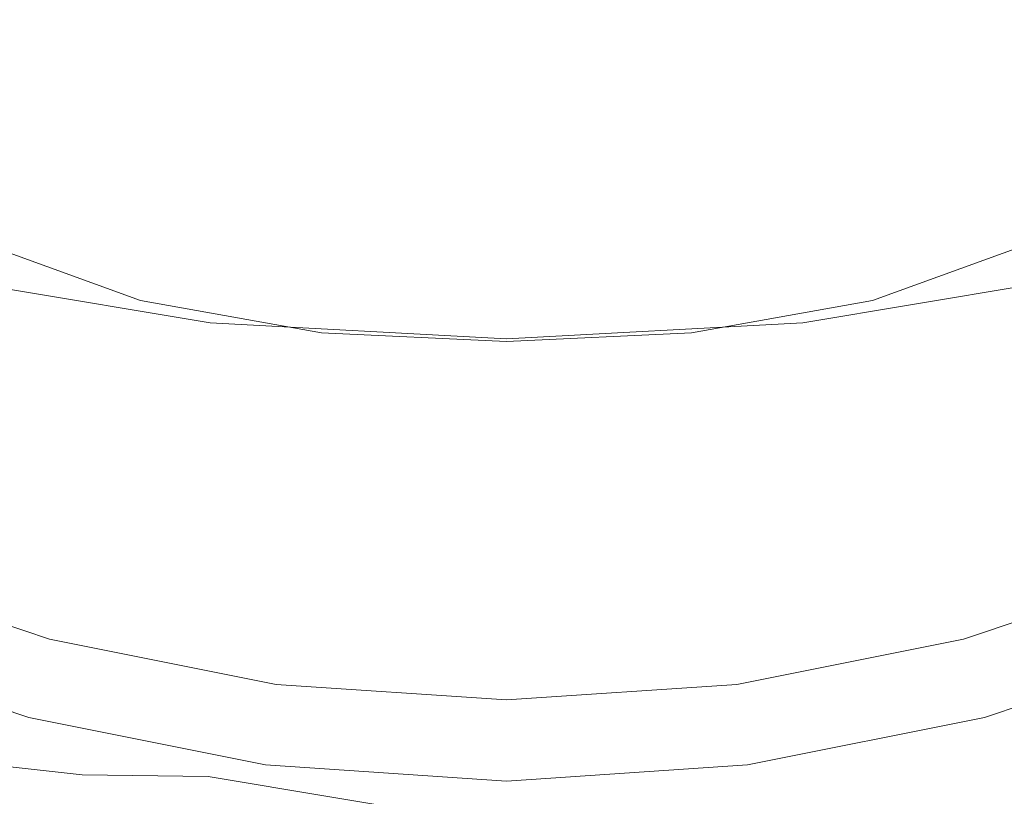
# Model space of a CAD drawing. Extents: x -24 to 24, y -102 to 23.
# Drawn here: x -6 to 6, y -29 to -19 of the extents above; entities that cross this region are included whole.
import ezdxf

# ---------------------------------------------------------------- set-up
doc = ezdxf.new("R2010")
doc.units = 0
doc.header["$LTSCALE"] = 500
doc.header["$MEASUREMENT"] = 0
doc.layers.add('CHROM', color=7, linetype='Continuous')

msp = doc.modelspace()

# ---------------------------------------------------------------- linework, layer by layer
at = {"layer": 'CHROM', "lineweight": 0}
for points, invisible_edges in [([(0.072, -0.052, -0.018), (-13.478, -20.267, -0.018), (-15.842, -18.568, -0.018), (0.072, -0.052, -0.018)], 15), ([(0.072, -0.052, -0.018), (-10.568, -21.613, -0.018), (-13.478, -20.267, -0.018), (0.072, -0.052, -0.018)], 15), ([(0.072, -0.052, -0.018), (-7.248, -22.592, -0.018), (-10.568, -21.613, -0.018), (0.072, -0.052, -0.018)], 15), ([(0.072, -0.052, -0.018), (-3.656, -23.19, -0.018), (-7.248, -22.592, -0.018), (0.072, -0.052, -0.018)], 15), ([(0.072, -0.052, -0.018), (0.072, -23.394, -0.018), (-3.656, -23.19, -0.018), (0.072, -0.052, -0.018)], 15), ([(0.072, -0.052, -0.018), (15.986, -18.568, -0.018), (13.622, -20.267, -0.018), (0.072, -0.052, -0.018)], 15), ([(0.072, -0.052, -0.018), (13.622, -20.267, -0.018), (10.712, -21.613, -0.018), (0.072, -0.052, -0.018)], 15), ([(0.072, -0.052, -0.018), (10.712, -21.613, -0.018), (7.392, -22.592, -0.018), (0.072, -0.052, -0.018)], 15), ([(0.072, -0.052, -0.018), (7.392, -22.592, -0.018), (3.8, -23.19, -0.018), (0.072, -0.052, -0.018)], 15), ([(0.072, -0.052, -0.018), (3.8, -23.19, -0.018), (0.072, -23.394, -0.018), (0.072, -0.052, -0.018)], 15), ([(-0.022, -6.056, 83.228), (-11.556, -21.043, 83.228), (-13.419, -19.304, 83.228), (-0.022, -6.056, 83.228)], 15), ([(-0.022, -6.056, 83.228), (-9.498, -22.629, 83.228), (-11.556, -21.043, 83.228), (-0.022, -6.056, 83.228)], 15), ([(-0.022, -6.056, 83.228), (-7.274, -24.066, 83.228), (-9.498, -22.629, 83.228), (-0.022, -6.056, 83.228)], 15), ([(-0.022, -6.056, 83.228), (-4.926, -25.24, 83.228), (-7.274, -24.066, 83.228), (-0.022, -6.056, 83.228)], 15), ([(-0.022, -6.056, 83.228), (-2.495, -26.035, 83.228), (-4.926, -25.24, 83.228), (-0.022, -6.056, 83.228)], 15), ([(-0.022, -6.056, 83.228), (-0.022, -26.338, 83.228), (-2.495, -26.035, 83.228), (-0.022, -6.056, 83.228)], 15), ([(-0.022, -6.056, 83.228), (9.453, -22.629, 83.228), (7.229, -24.066, 83.228), (-0.022, -6.056, 83.228)], 15), ([(-0.022, -6.056, 83.228), (7.229, -24.066, 83.228), (4.881, -25.24, 83.228), (-0.022, -6.056, 83.228)], 15), ([(-0.022, -6.056, 83.228), (4.881, -25.24, 83.228), (2.45, -26.035, 83.228), (-0.022, -6.056, 83.228)], 15), ([(-0.022, -6.056, 83.228), (2.45, -26.035, 83.228), (-0.022, -26.338, 83.228), (-0.022, -6.056, 83.228)], 15), ([(-0.022, -6.056, 83.228), (13.374, -19.304, 83.228), (11.512, -21.043, 83.228), (-0.022, -6.056, 83.228)], 15), ([(-0.022, -6.056, 83.228), (11.512, -21.043, 83.228), (9.453, -22.629, 83.228), (-0.022, -6.056, 83.228)], 15), ([(-5.711, -26.115, 100.311), (-5.777, -17.603, 98.051), (-8.525, -17.049, 97.717), (-8.432, -25.363, 99.925)], 15), ([(5.667, -26.121, 100.289), (8.388, -25.387, 99.903), (8.48, -17.078, 97.683), (5.732, -17.611, 98.02)], 15), ([(-5.07, -18.292, 78.83), (-6.602, -17.275, 78.894), (-7.855, -19.446, 77.734), (-6.012, -20.483, 77.701)], 15), ([(5.214, -18.292, 78.83), (6.156, -20.483, 77.701), (7.999, -19.446, 77.734), (6.746, -17.275, 78.894)], 15), ([(-5.711, -26.115, 100.311), (-2.892, -26.582, 100.557), (-2.926, -17.947, 98.265), (-5.777, -17.603, 98.051)], 15), ([(5.667, -26.121, 100.289), (5.732, -17.611, 98.02), (2.881, -17.947, 98.246), (2.847, -26.582, 100.544)], 15), ([(-2.892, -26.582, 100.557), (-0.022, -26.745, 100.641), (-0.022, -18.067, 98.337), (-2.926, -17.947, 98.265)], 15), ([(2.847, -26.582, 100.544), (2.881, -17.947, 98.246), (-0.022, -18.067, 98.337), (-0.022, -26.745, 100.641)], 15), ([(-3.507, -19.071, 78.765), (-5.07, -18.292, 78.83), (-6.012, -20.483, 77.701), (-4.093, -21.258, 77.669)], 15), ([(3.65, -19.071, 78.765), (4.236, -21.258, 77.669), (6.156, -20.483, 77.701), (5.214, -18.292, 78.83)], 15), ([(-3.507, -19.071, 78.765), (-4.093, -21.258, 77.669), (-2.043, -21.547, 77.701), (-1.762, -19.178, 78.83)], 15), ([(-1.762, -19.178, 78.83), (-2.043, -21.547, 77.701), (0.072, -21.57, 77.734), (0.072, -19.063, 78.894)], 15), ([(1.906, -19.178, 78.83), (0.072, -19.063, 78.894), (0.072, -21.57, 77.734), (2.187, -21.547, 77.701)], 15), ([(3.65, -19.071, 78.765), (1.906, -19.178, 78.83), (2.187, -21.547, 77.701), (4.236, -21.258, 77.669)], 15), ([(-6.711, -22.122, 76.439), (-6.012, -20.483, 77.701), (-7.855, -19.446, 77.734), (-8.782, -21.052, 76.451)], 15), ([(6.855, -22.122, 76.439), (8.926, -21.052, 76.451), (7.999, -19.446, 77.734), (6.156, -20.483, 77.701)], 15), ([(-4.535, -22.909, 76.426), (-4.093, -21.258, 77.669), (-6.012, -20.483, 77.701), (-6.711, -22.122, 76.439)], 15), ([(4.679, -22.909, 76.426), (6.855, -22.122, 76.439), (6.156, -20.483, 77.701), (4.236, -21.258, 77.669)], 15), ([(-4.535, -22.909, 76.426), (-2.257, -23.316, 76.439), (-2.043, -21.547, 77.701), (-4.093, -21.258, 77.669)], 15), ([(4.679, -22.909, 76.426), (4.236, -21.258, 77.669), (2.187, -21.547, 77.701), (2.401, -23.316, 76.439)], 15), ([(-2.257, -23.316, 76.439), (0.072, -23.424, 76.451), (0.072, -21.57, 77.734), (-2.043, -21.547, 77.701)], 15), ([(2.401, -23.316, 76.439), (2.187, -21.547, 77.701), (0.072, -21.57, 77.734), (0.072, -23.424, 76.451)], 15), ([(-4.861, -24.126, 75.036), (-4.535, -22.909, 76.426), (-6.711, -22.122, 76.439), (-7.216, -23.316, 75.039)], 9), ([(5.005, -24.126, 75.036), (7.36, -23.316, 75.039), (6.855, -22.122, 76.439), (4.679, -22.909, 76.426)], 9), ([(-8.717, -22.403, 1.854), (-7.248, -22.592, -0.018), (-3.656, -23.19, -0.018), (-6.268, -22.992, 2.183)], 13), ([(8.861, -22.403, 1.854), (6.412, -22.992, 2.183), (3.8, -23.19, -0.018), (7.392, -22.592, -0.018)], 11), ([(-8.872, -22.615, 4.196), (-6.268, -22.992, 2.183), (-4.437, -23.571, 3.309), (-7.831, -23.185, 5.612)], 15), ([(9.016, -22.615, 4.196), (7.975, -23.185, 5.612), (4.581, -23.571, 3.309), (6.412, -22.992, 2.183)], 15), ([(-4.861, -24.126, 75.036), (-2.417, -24.602, 75.039), (-2.257, -23.316, 76.439), (-4.535, -22.909, 76.426)], 11), ([(5.005, -24.126, 75.036), (4.679, -22.909, 76.426), (2.401, -23.316, 76.439), (2.561, -24.602, 75.039)], 13), ([(-6.268, -22.992, 2.183), (-3.656, -23.19, -0.018), (0.072, -23.394, -0.018), (-4.437, -23.571, 3.309)], 13), ([(6.412, -22.992, 2.183), (4.581, -23.571, 3.309), (0.072, -23.394, -0.018), (3.8, -23.19, -0.018)], 11), ([(-7.209, -23.969, 7.525), (-7.831, -23.185, 5.612), (-4.437, -23.571, 3.309), (-3.664, -24.421, 5.51)], 15), ([(7.353, -23.969, 7.525), (3.808, -24.421, 5.51), (4.581, -23.571, 3.309), (7.975, -23.185, 5.612)], 15), ([(-4.861, -24.126, 75.036), (-7.216, -23.316, 75.039), (-7.574, -24.173, 73.5), (-5.098, -25.012, 73.5)], 15), ([(-3.664, -24.421, 5.51), (-4.437, -23.571, 3.309), (0.072, -23.394, -0.018), (0.072, -24.563, 4.524)], 15), ([(-2.417, -24.602, 75.039), (0.072, -24.757, 75.042), (0.072, -23.424, 76.451), (-2.257, -23.316, 76.439)], 11), ([(2.561, -24.602, 75.039), (2.401, -23.316, 76.439), (0.072, -23.424, 76.451), (0.072, -24.757, 75.042)], 13), ([(3.808, -24.421, 5.51), (0.072, -24.563, 4.524), (0.072, -23.394, -0.018), (4.581, -23.571, 3.309)], 15), ([(5.005, -24.126, 75.036), (5.242, -25.012, 73.5), (7.718, -24.173, 73.5), (7.36, -23.316, 75.039)], 15), ([(-6.849, -25.033, 9.76), (-7.209, -23.969, 7.525), (-3.664, -24.421, 5.51), (-3.454, -25.55, 8.197)], 15), ([(6.993, -25.033, 9.76), (3.598, -25.55, 8.197), (3.808, -24.421, 5.51), (7.353, -23.969, 7.525)], 15), ([(-5.888, -29.006, 65.148), (-8.698, -27.602, 65.148), (-7.274, -24.066, 83.228), (-4.926, -25.24, 83.228)], 15), ([(-4.861, -24.126, 75.036), (-5.098, -25.012, 73.5), (-2.535, -25.524, 73.5), (-2.417, -24.602, 75.039)], 15), ([(5.005, -24.126, 75.036), (2.561, -24.602, 75.039), (2.679, -25.524, 73.5), (5.242, -25.012, 73.5)], 15), ([(8.653, -27.602, 65.148), (5.844, -29.006, 65.148), (4.881, -25.24, 83.228), (7.229, -24.066, 83.228)], 15), ([(-5.098, -25.012, 73.5), (-7.574, -24.173, 73.5), (-7.834, -24.801, 71.82), (-5.274, -25.667, 71.82)], 15), ([(5.242, -25.012, 73.5), (5.418, -25.667, 71.82), (7.978, -24.801, 71.82), (7.718, -24.173, 73.5)], 15), ([(-3.454, -25.55, 8.197), (-3.664, -24.421, 5.51), (0.072, -24.563, 4.524), (0.072, -25.738, 7.525)], 15), ([(3.598, -25.55, 8.197), (0.072, -25.738, 7.525), (0.072, -24.563, 4.524), (3.808, -24.421, 5.51)], 15), ([(-2.417, -24.602, 75.039), (-2.535, -25.524, 73.5), (0.072, -25.698, 73.5), (0.072, -24.757, 75.042)], 15), ([(2.561, -24.602, 75.039), (0.072, -24.757, 75.042), (0.072, -25.698, 73.5), (2.679, -25.524, 73.5)], 15), ([(-5.416, -26.196, 69.996), (-5.274, -25.667, 71.82), (-7.834, -24.801, 71.82), (-8.044, -25.307, 69.996)], 15), ([(5.56, -26.196, 69.996), (8.188, -25.307, 69.996), (7.978, -24.801, 71.82), (5.418, -25.667, 71.82)], 15), ([(-5.098, -25.012, 73.5), (-5.274, -25.667, 71.82), (-2.624, -26.197, 71.82), (-2.535, -25.524, 73.5)], 15), ([(5.242, -25.012, 73.5), (2.679, -25.524, 73.5), (2.767, -26.197, 71.82), (5.418, -25.667, 71.82)], 15), ([(-6.849, -25.033, 9.76), (-3.454, -25.55, 8.197), (-3.314, -26.971, 10.78), (-6.594, -26.444, 12.141)], 15), ([(6.993, -25.033, 9.76), (6.738, -26.444, 12.141), (3.458, -26.971, 10.78), (3.598, -25.55, 8.197)], 15), ([(-2.98, -29.957, 65.148), (-5.888, -29.006, 65.148), (-4.926, -25.24, 83.228), (-2.495, -26.035, 83.228)], 15), ([(5.844, -29.006, 65.148), (2.935, -29.957, 65.148), (2.45, -26.035, 83.228), (4.881, -25.24, 83.228)], 15), ([(-5.618, -34.979, 102.478), (-5.711, -26.115, 100.311), (-8.432, -25.363, 99.925), (-8.296, -34.12, 102.085)], 15), ([(-5.524, -26.602, 68.182), (-5.416, -26.196, 69.996), (-8.044, -25.307, 69.996), (-8.204, -25.695, 68.182)], 15), ([(5.668, -26.602, 68.182), (8.348, -25.695, 68.182), (8.188, -25.307, 69.996), (5.56, -26.196, 69.996)], 15), ([(5.573, -34.983, 102.454), (8.252, -34.137, 102.06), (8.388, -25.387, 99.903), (5.667, -26.121, 100.289)], 15), ([(-2.535, -25.524, 73.5), (-2.624, -26.197, 71.82), (0.072, -26.378, 71.82), (0.072, -25.698, 73.5)], 15), ([(2.679, -25.524, 73.5), (0.072, -25.698, 73.5), (0.072, -26.378, 71.82), (2.767, -26.197, 71.82)], 15), ([(-3.454, -25.55, 8.197), (0.072, -25.738, 7.525), (0.072, -27.171, 10.234), (-3.314, -26.971, 10.78)], 15), ([(3.598, -25.55, 8.197), (3.458, -26.971, 10.78), (0.072, -27.171, 10.234), (0.072, -25.738, 7.525)], 15), ([(-5.524, -26.602, 68.182), (-8.204, -25.695, 68.182), (-8.318, -25.969, 66.53), (-5.601, -26.889, 66.53)], 15), ([(-5.416, -26.196, 69.996), (-2.695, -26.74, 69.996), (-2.624, -26.197, 71.82), (-5.274, -25.667, 71.82)], 15), ([(5.56, -26.196, 69.996), (5.418, -25.667, 71.82), (2.767, -26.197, 71.82), (2.839, -26.74, 69.996)], 15), ([(5.668, -26.602, 68.182), (5.745, -26.889, 66.53), (8.462, -25.969, 66.53), (8.348, -25.695, 68.182)], 15), ([(-5.601, -26.889, 66.53), (-8.318, -25.969, 66.53), (-8.386, -26.134, 65.195), (-5.647, -27.061, 65.195)], 15), ([(5.745, -26.889, 66.53), (5.791, -27.061, 65.195), (8.53, -26.134, 65.195), (8.462, -25.969, 66.53)], 15), ([(-5.664, -27.123, 64.328), (-5.647, -27.061, 65.195), (-8.386, -26.134, 65.195), (-8.411, -26.193, 64.328)], 15), ([(-5.618, -34.979, 102.478), (-2.844, -35.511, 102.726), (-2.892, -26.582, 100.557), (-5.711, -26.115, 100.311)], 15), ([(-0.022, -30.32, 65.148), (-2.98, -29.957, 65.148), (-2.495, -26.035, 83.228), (-0.022, -26.338, 83.228)], 15), ([(2.935, -29.957, 65.148), (-0.022, -30.32, 65.148), (-0.022, -26.338, 83.228), (2.45, -26.035, 83.228)], 15), ([(5.573, -34.983, 102.454), (5.667, -26.121, 100.289), (2.847, -26.582, 100.544), (2.799, -35.511, 102.712)], 15), ([(5.808, -27.123, 64.328), (8.555, -26.193, 64.328), (8.53, -26.134, 65.195), (5.791, -27.061, 65.195)], 15), ([(-5.712, -27.3, 63.382), (-5.678, -27.175, 63.413), (-8.431, -26.243, 63.413), (-8.481, -26.363, 63.382)], 13), ([(-5.657, -27.097, 63.575), (-8.401, -26.168, 63.575), (-8.431, -26.243, 63.413), (-5.678, -27.175, 63.413)], 15), ([(-5.663, -27.12, 63.824), (-5.664, -27.123, 64.328), (-8.411, -26.193, 64.328), (-8.41, -26.19, 63.824)], 15), ([(-5.663, -27.12, 63.824), (-8.41, -26.19, 63.824), (-8.401, -26.168, 63.575), (-5.657, -27.097, 63.575)], 15), ([(-5.524, -26.602, 68.182), (-2.75, -27.156, 68.182), (-2.695, -26.74, 69.996), (-5.416, -26.196, 69.996)], 15), ([(-2.695, -26.74, 69.996), (0.072, -26.925, 69.996), (0.072, -26.378, 71.82), (-2.624, -26.197, 71.82)], 15), ([(2.839, -26.74, 69.996), (2.767, -26.197, 71.82), (0.072, -26.378, 71.82), (0.072, -26.925, 69.996)], 15), ([(5.668, -26.602, 68.182), (5.56, -26.196, 69.996), (2.839, -26.74, 69.996), (2.894, -27.156, 68.182)], 15), ([(5.807, -27.12, 63.824), (5.801, -27.097, 63.575), (8.545, -26.168, 63.575), (8.554, -26.19, 63.824)], 15), ([(5.801, -27.097, 63.575), (5.822, -27.175, 63.413), (8.575, -26.243, 63.413), (8.545, -26.168, 63.575)], 13), ([(5.807, -27.12, 63.824), (8.554, -26.19, 63.824), (8.555, -26.193, 64.328), (5.808, -27.123, 64.328)], 15), ([(5.855, -27.3, 63.382), (8.625, -26.363, 63.382), (8.575, -26.243, 63.413), (5.822, -27.175, 63.413)], 15), ([(-5.712, -27.3, 63.382), (-8.481, -26.363, 63.382), (-8.544, -26.514, 63.372), (-5.754, -27.458, 63.372)], 15), ([(5.855, -27.3, 63.382), (5.898, -27.458, 63.372), (8.688, -26.514, 63.372), (8.625, -26.363, 63.382)], 15), ([(-5.754, -27.458, 63.372), (-8.544, -26.514, 63.372), (-8.611, -26.677, 63.372), (-5.8, -27.629, 63.372)], 15), ([(-6.594, -26.444, 12.141), (-3.314, -26.971, 10.78), (-3.214, -28.787, 13.417), (-6.403, -28.29, 14.68)], 15), ([(6.738, -26.444, 12.141), (6.546, -28.29, 14.68), (3.357, -28.787, 13.417), (3.458, -26.971, 10.78)], 15), ([(5.898, -27.458, 63.372), (5.943, -27.629, 63.372), (8.755, -26.677, 63.372), (8.688, -26.514, 63.372)], 15), ([(-5.524, -26.602, 68.182), (-5.601, -26.889, 66.53), (-2.789, -27.451, 66.53), (-2.75, -27.156, 68.182)], 15), ([(-2.844, -35.511, 102.726), (-0.022, -35.695, 102.811), (-0.022, -26.745, 100.641), (-2.892, -26.582, 100.557)], 15), ([(2.799, -35.511, 102.712), (2.847, -26.582, 100.544), (-0.022, -26.745, 100.641), (-0.022, -35.695, 102.811)], 15), ([(5.668, -26.602, 68.182), (2.894, -27.156, 68.182), (2.932, -27.451, 66.53), (5.745, -26.889, 66.53)], 15), ([(-5.843, -27.792, 63.372), (-5.8, -27.629, 63.372), (-8.611, -26.677, 63.372), (-8.676, -26.833, 63.372)], 15), ([(-2.75, -27.156, 68.182), (0.072, -27.345, 68.182), (0.072, -26.925, 69.996), (-2.695, -26.74, 69.996)], 15), ([(2.894, -27.156, 68.182), (2.839, -26.74, 69.996), (0.072, -26.925, 69.996), (0.072, -27.345, 68.182)], 15), ([(5.987, -27.792, 63.372), (8.82, -26.833, 63.372), (8.755, -26.677, 63.372), (5.943, -27.629, 63.372)], 15), ([(-5.883, -27.94, 63.364), (-5.843, -27.792, 63.372), (-8.676, -26.833, 63.372), (-8.735, -26.975, 63.364)], 15), ([(6.027, -27.94, 63.364), (8.879, -26.975, 63.364), (8.82, -26.833, 63.372), (5.987, -27.792, 63.372)], 15), ([(-5.883, -27.94, 63.364), (-8.735, -26.975, 63.364), (-8.784, -27.095, 63.338), (-5.917, -28.066, 63.338)], 15), ([(-5.601, -26.889, 66.53), (-5.647, -27.061, 65.195), (-2.812, -27.627, 65.195), (-2.789, -27.451, 66.53)], 15), ([(-3.314, -26.971, 10.78), (0.072, -27.171, 10.234), (0.072, -28.977, 12.911), (-3.214, -28.787, 13.417)], 15), ([(3.458, -26.971, 10.78), (3.357, -28.787, 13.417), (0.072, -28.977, 12.911), (0.072, -27.171, 10.234)], 15), ([(5.745, -26.889, 66.53), (2.932, -27.451, 66.53), (2.956, -27.627, 65.195), (5.791, -27.061, 65.195)], 15), ([(6.027, -27.94, 63.364), (6.061, -28.066, 63.338), (8.928, -27.095, 63.338), (8.879, -26.975, 63.364)], 15), ([(-5.967, -28.141, 61.007), (-8.83, -27.13, 60.954), (-8.931, -27.114, 60.129), (-6.106, -28.132, 60.207)], 15), ([(-5.967, -28.141, 61.007), (-5.934, -28.176, 61.743), (-8.815, -27.175, 61.711), (-8.83, -27.13, 60.954)], 15), ([(-5.917, -28.066, 63.338), (-8.784, -27.095, 63.338), (-8.822, -27.186, 63.287), (-5.942, -28.161, 63.287)], 15), ([(-5.657, -27.097, 63.575), (-5.678, -27.175, 63.413), (-2.827, -27.744, 63.413), (-2.817, -27.665, 63.575)], 15), ([(-5.664, -27.123, 64.328), (-2.82, -27.691, 64.328), (-2.812, -27.627, 65.195), (-5.647, -27.061, 65.195)], 15), ([(-5.663, -27.12, 63.824), (-2.82, -27.688, 63.824), (-2.82, -27.691, 64.328), (-5.664, -27.123, 64.328)], 15), ([(-5.663, -27.12, 63.824), (-5.657, -27.097, 63.575), (-2.817, -27.665, 63.575), (-2.82, -27.688, 63.824)], 15), ([(5.808, -27.123, 64.328), (5.791, -27.061, 65.195), (2.956, -27.627, 65.195), (2.964, -27.691, 64.328)], 15), ([(5.807, -27.12, 63.824), (2.964, -27.688, 63.824), (2.961, -27.665, 63.575), (5.801, -27.097, 63.575)], 15), ([(5.801, -27.097, 63.575), (2.961, -27.665, 63.575), (2.971, -27.744, 63.413), (5.822, -27.175, 63.413)], 11), ([(5.807, -27.12, 63.824), (5.808, -27.123, 64.328), (2.964, -27.691, 64.328), (2.964, -27.688, 63.824)], 15), ([(6.061, -28.066, 63.338), (6.086, -28.161, 63.287), (8.966, -27.186, 63.287), (8.928, -27.095, 63.338)], 13), ([(6.111, -28.141, 61.007), (8.974, -27.13, 60.954), (8.959, -27.175, 61.711), (6.078, -28.176, 61.743)], 15), ([(6.111, -28.141, 61.007), (6.25, -28.132, 60.207), (9.074, -27.114, 60.129), (8.974, -27.13, 60.954)], 15), ([(6.25, -28.132, 60.207), (6.658, -28.142, 59.422), (9.307, -27.155, 59.301), (9.074, -27.114, 60.129)], 15), ([(-5.963, -28.243, 63.043), (-5.957, -28.218, 63.202), (-8.845, -27.241, 63.202), (-8.854, -27.263, 63.042)], 15), ([(-5.963, -28.243, 63.043), (-8.854, -27.263, 63.042), (-8.851, -27.257, 62.767), (-5.961, -28.24, 62.773)], 15), ([(-5.961, -28.24, 62.773), (-8.851, -27.257, 62.767), (-8.837, -27.226, 62.337), (-5.951, -28.216, 62.353)], 15), ([(-5.957, -28.218, 63.202), (-5.942, -28.161, 63.287), (-8.822, -27.186, 63.287), (-8.845, -27.241, 63.202)], 13), ([(-5.934, -28.176, 61.743), (-5.951, -28.216, 62.353), (-8.837, -27.226, 62.337), (-8.815, -27.175, 61.711)], 15), ([(-5.712, -27.3, 63.382), (-2.844, -27.873, 63.382), (-2.827, -27.744, 63.413), (-5.678, -27.175, 63.413)], 11), ([(-2.75, -27.156, 68.182), (-2.789, -27.451, 66.53), (0.072, -27.642, 66.53), (0.072, -27.345, 68.182)], 15), ([(2.894, -27.156, 68.182), (0.072, -27.345, 68.182), (0.072, -27.642, 66.53), (2.932, -27.451, 66.53)], 15), ([(5.855, -27.3, 63.382), (5.822, -27.175, 63.413), (2.971, -27.744, 63.413), (2.988, -27.873, 63.382)], 15), ([(6.078, -28.176, 61.743), (8.959, -27.175, 61.711), (8.981, -27.226, 62.337), (6.095, -28.216, 62.353)], 15), ([(6.101, -28.218, 63.202), (8.989, -27.241, 63.202), (8.966, -27.186, 63.287), (6.086, -28.161, 63.287)], 15), ([(6.105, -28.24, 62.773), (6.095, -28.216, 62.353), (8.981, -27.226, 62.337), (8.995, -27.257, 62.767)], 15), ([(6.107, -28.243, 63.043), (8.998, -27.263, 63.042), (8.989, -27.241, 63.202), (6.101, -28.218, 63.202)], 15), ([(6.107, -28.243, 63.043), (6.105, -28.24, 62.773), (8.995, -27.257, 62.767), (8.998, -27.263, 63.042)], 15), ([(-5.712, -27.3, 63.382), (-5.754, -27.458, 63.372), (-2.866, -28.035, 63.372), (-2.844, -27.873, 63.382)], 15), ([(5.855, -27.3, 63.382), (2.988, -27.873, 63.382), (3.009, -28.035, 63.372), (5.898, -27.458, 63.372)], 15), ([(-5.754, -27.458, 63.372), (-5.8, -27.629, 63.372), (-2.889, -28.21, 63.372), (-2.866, -28.035, 63.372)], 15), ([(-2.789, -27.451, 66.53), (-2.812, -27.627, 65.195), (0.072, -27.821, 65.195), (0.072, -27.642, 66.53)], 15), ([(2.932, -27.451, 66.53), (0.072, -27.642, 66.53), (0.072, -27.821, 65.195), (2.956, -27.627, 65.195)], 15), ([(5.898, -27.458, 63.372), (3.009, -28.035, 63.372), (3.032, -28.21, 63.372), (5.943, -27.629, 63.372)], 15), ([(-6.155, -30.05, 65.096), (-9.092, -28.582, 65.096), (-8.698, -27.602, 65.148), (-5.888, -29.006, 65.148)], 15), ([(-5.843, -27.792, 63.372), (-2.911, -28.378, 63.372), (-2.889, -28.21, 63.372), (-5.8, -27.629, 63.372)], 15), ([(-2.82, -27.691, 64.328), (0.072, -27.885, 64.328), (0.072, -27.821, 65.195), (-2.812, -27.627, 65.195)], 15), ([(2.964, -27.691, 64.328), (2.956, -27.627, 65.195), (0.072, -27.821, 65.195), (0.072, -27.885, 64.328)], 15), ([(5.987, -27.792, 63.372), (5.943, -27.629, 63.372), (3.032, -28.21, 63.372), (3.055, -28.378, 63.372)], 15), ([(9.048, -28.582, 65.096), (6.111, -30.05, 65.096), (5.844, -29.006, 65.148), (8.653, -27.602, 65.148)], 15), ([(-2.844, -27.873, 63.382), (0.072, -28.069, 63.383), (0.072, -27.938, 63.413), (-2.827, -27.744, 63.413)], 11), ([(-2.817, -27.665, 63.575), (-2.827, -27.744, 63.413), (0.072, -27.938, 63.413), (0.072, -27.858, 63.575)], 15), ([(-2.82, -27.688, 63.824), (-2.817, -27.665, 63.575), (0.072, -27.858, 63.575), (0.072, -27.882, 63.824)], 15), ([(-2.82, -27.688, 63.824), (0.072, -27.882, 63.824), (0.072, -27.885, 64.328), (-2.82, -27.691, 64.328)], 15), ([(2.964, -27.688, 63.824), (0.072, -27.882, 63.824), (0.072, -27.858, 63.575), (2.961, -27.665, 63.575)], 15), ([(2.961, -27.665, 63.575), (0.072, -27.858, 63.575), (0.072, -27.938, 63.413), (2.971, -27.744, 63.413)], 11), ([(2.964, -27.688, 63.824), (2.964, -27.691, 64.328), (0.072, -27.885, 64.328), (0.072, -27.882, 63.824)], 15), ([(2.988, -27.873, 63.382), (2.971, -27.744, 63.413), (0.072, -27.938, 63.413), (0.072, -28.069, 63.383)], 15), ([(-5.883, -27.94, 63.364), (-2.931, -28.53, 63.364), (-2.911, -28.378, 63.372), (-5.843, -27.792, 63.372)], 15), ([(-2.844, -27.873, 63.382), (-2.866, -28.035, 63.372), (0.072, -28.232, 63.372), (0.072, -28.069, 63.383)], 15), ([(2.988, -27.873, 63.382), (0.072, -28.069, 63.383), (0.072, -28.232, 63.372), (3.009, -28.035, 63.372)], 15), ([(6.027, -27.94, 63.364), (5.987, -27.792, 63.372), (3.055, -28.378, 63.372), (3.075, -28.53, 63.364)], 15), ([(-5.883, -27.94, 63.364), (-5.917, -28.066, 63.338), (-2.948, -28.659, 63.338), (-2.931, -28.53, 63.364)], 15), ([(6.027, -27.94, 63.364), (3.075, -28.53, 63.364), (3.092, -28.659, 63.338), (6.061, -28.066, 63.338)], 15), ([(-5.917, -28.066, 63.338), (-5.942, -28.161, 63.287), (-2.96, -28.757, 63.287), (-2.948, -28.659, 63.338)], 15), ([(-2.866, -28.035, 63.372), (-2.889, -28.21, 63.372), (0.072, -28.409, 63.372), (0.072, -28.232, 63.372)], 15), ([(3.009, -28.035, 63.372), (0.072, -28.232, 63.372), (0.072, -28.409, 63.372), (3.032, -28.21, 63.372)], 15), ([(6.061, -28.066, 63.338), (3.092, -28.659, 63.338), (3.104, -28.757, 63.287), (6.086, -28.161, 63.287)], 11), ([(-8.203, -28.139, 58.219), (-7.385, -28.649, 58.033), (-5.269, -28.88, 58.665), (-7.35, -28.163, 58.727)], 13), ([(-7.35, -28.163, 58.727), (-5.269, -28.88, 58.665), (-3.683, -28.903, 59.36), (-6.514, -28.142, 59.422)], 13), ([(-6.106, -28.132, 60.207), (-6.514, -28.142, 59.422), (-3.683, -28.903, 59.36), (-3.07, -28.846, 60.178)], 15), ([(-5.967, -28.141, 61.007), (-6.106, -28.132, 60.207), (-3.07, -28.846, 60.178), (-2.979, -28.784, 61.011)], 15), ([(-5.967, -28.141, 61.007), (-2.979, -28.784, 61.011), (-2.955, -28.789, 61.754), (-5.934, -28.176, 61.743)], 15), ([(-5.963, -28.243, 63.043), (-2.971, -28.841, 63.044), (-2.968, -28.815, 63.202), (-5.957, -28.218, 63.202)], 15), ([(-5.963, -28.243, 63.043), (-5.961, -28.24, 62.773), (-2.97, -28.841, 62.775), (-2.971, -28.841, 63.044)], 15), ([(-5.961, -28.24, 62.773), (-5.951, -28.216, 62.353), (-2.964, -28.822, 62.358), (-2.97, -28.841, 62.775)], 15), ([(-5.957, -28.218, 63.202), (-2.968, -28.815, 63.202), (-2.96, -28.757, 63.287), (-5.942, -28.161, 63.287)], 11), ([(-5.934, -28.176, 61.743), (-2.955, -28.789, 61.754), (-2.964, -28.822, 62.358), (-5.951, -28.216, 62.353)], 15), ([(-2.911, -28.378, 63.372), (0.072, -28.578, 63.372), (0.072, -28.409, 63.372), (-2.889, -28.21, 63.372)], 15), ([(3.055, -28.378, 63.372), (3.032, -28.21, 63.372), (0.072, -28.409, 63.372), (0.072, -28.578, 63.372)], 15), ([(6.111, -28.141, 61.007), (6.078, -28.176, 61.743), (3.099, -28.789, 61.754), (3.122, -28.784, 61.011)], 15), ([(6.078, -28.176, 61.743), (6.095, -28.216, 62.353), (3.108, -28.822, 62.358), (3.099, -28.789, 61.754)], 15), ([(6.101, -28.218, 63.202), (6.086, -28.161, 63.287), (3.104, -28.757, 63.287), (3.112, -28.815, 63.202)], 15), ([(6.105, -28.24, 62.773), (3.114, -28.841, 62.775), (3.108, -28.822, 62.358), (6.095, -28.216, 62.353)], 15), ([(6.107, -28.243, 63.043), (6.101, -28.218, 63.202), (3.112, -28.815, 63.202), (3.115, -28.841, 63.044)], 15), ([(6.107, -28.243, 63.043), (3.115, -28.841, 63.044), (3.114, -28.841, 62.775), (6.105, -28.24, 62.773)], 15), ([(6.111, -28.141, 61.007), (3.122, -28.784, 61.011), (3.214, -28.846, 60.178), (6.25, -28.132, 60.207)], 15), ([(6.25, -28.132, 60.207), (3.214, -28.846, 60.178), (3.827, -28.903, 59.36), (6.658, -28.142, 59.422)], 15), ([(7.493, -28.163, 58.727), (6.658, -28.142, 59.422), (3.827, -28.903, 59.36), (5.413, -28.88, 58.665)], 15), ([(8.346, -28.139, 58.219), (7.493, -28.163, 58.727), (5.413, -28.88, 58.665), (7.529, -28.649, 58.033)], 15), ([(-6.234, -30.663, 17.388), (-6.403, -28.29, 14.68), (-3.214, -28.787, 13.417), (-3.126, -31.104, 16.266)], 15), ([(6.378, -30.663, 17.388), (3.269, -31.104, 16.266), (3.357, -28.787, 13.417), (6.546, -28.29, 14.68)], 15), ([(-2.931, -28.53, 63.364), (0.072, -28.731, 63.364), (0.072, -28.578, 63.372), (-2.911, -28.378, 63.372)], 15), ([(3.075, -28.53, 63.364), (3.055, -28.378, 63.372), (0.072, -28.578, 63.372), (0.072, -28.731, 63.364)], 15), ([(-2.931, -28.53, 63.364), (-2.948, -28.659, 63.338), (0.072, -28.861, 63.338), (0.072, -28.731, 63.364)], 15), ([(3.075, -28.53, 63.364), (0.072, -28.731, 63.364), (0.072, -28.861, 63.338), (3.092, -28.659, 63.338)], 15), ([(9.148, -28.858, 65.373), (6.178, -30.344, 65.372), (6.111, -30.05, 65.096), (9.048, -28.582, 65.096)], 15), ([(-7.385, -28.649, 58.033), (-6.564, -29.302, 57.803), (-3.72, -29.547, 58.451), (-5.269, -28.88, 58.665)], 15), ([(-2.948, -28.659, 63.338), (-2.96, -28.757, 63.287), (0.072, -28.96, 63.287), (0.072, -28.861, 63.338)], 15), ([(3.092, -28.659, 63.338), (0.072, -28.861, 63.338), (0.072, -28.96, 63.287), (3.104, -28.757, 63.287)], 11), ([(7.529, -28.649, 58.033), (5.413, -28.88, 58.665), (3.864, -29.547, 58.451), (6.708, -29.302, 57.803)], 15), ([(-3.07, -28.846, 60.178), (-3.683, -28.903, 59.36), (0.072, -29.527, 59.085), (0.072, -29.127, 60.136)], 13), ([(-3.126, -31.104, 16.266), (-3.214, -28.787, 13.417), (0.072, -28.977, 12.911), (0.072, -31.272, 15.818)], 15), ([(-2.979, -28.784, 61.011), (-3.07, -28.846, 60.178), (0.072, -29.127, 60.136), (0.072, -29.013, 61)], 15), ([(-2.979, -28.784, 61.011), (0.072, -29.013, 61), (0.072, -28.999, 61.754), (-2.955, -28.789, 61.754)], 15), ([(-2.971, -28.841, 63.044), (0.072, -29.046, 63.044), (0.072, -29.019, 63.202), (-2.968, -28.815, 63.202)], 15), ([(-2.971, -28.841, 63.044), (-2.97, -28.841, 62.775), (0.072, -29.047, 62.775), (0.072, -29.046, 63.044)], 15), ([(-2.97, -28.841, 62.775), (-2.964, -28.822, 62.358), (0.072, -29.029, 62.358), (0.072, -29.047, 62.775)], 15), ([(-2.968, -28.815, 63.202), (0.072, -29.019, 63.202), (0.072, -28.96, 63.287), (-2.96, -28.757, 63.287)], 11), ([(-2.955, -28.789, 61.754), (0.072, -28.999, 61.754), (0.072, -29.029, 62.358), (-2.964, -28.822, 62.358)], 15), ([(3.112, -28.815, 63.202), (3.104, -28.757, 63.287), (0.072, -28.96, 63.287), (0.072, -29.019, 63.202)], 15), ([(3.122, -28.784, 61.011), (3.099, -28.789, 61.754), (0.072, -28.999, 61.754), (0.072, -29.013, 61)], 15), ([(3.122, -28.784, 61.011), (0.072, -29.013, 61), (0.072, -29.127, 60.136), (3.214, -28.846, 60.178)], 15), ([(3.269, -31.104, 16.266), (0.072, -31.272, 15.818), (0.072, -28.977, 12.911), (3.357, -28.787, 13.417)], 15), ([(3.099, -28.789, 61.754), (3.108, -28.822, 62.358), (0.072, -29.029, 62.358), (0.072, -28.999, 61.754)], 15), ([(3.115, -28.841, 63.044), (3.112, -28.815, 63.202), (0.072, -29.019, 63.202), (0.072, -29.046, 63.044)], 15), ([(3.114, -28.841, 62.775), (0.072, -29.047, 62.775), (0.072, -29.029, 62.358), (3.108, -28.822, 62.358)], 15), ([(3.115, -28.841, 63.044), (0.072, -29.046, 63.044), (0.072, -29.047, 62.775), (3.114, -28.841, 62.775)], 15), ([(3.214, -28.846, 60.178), (0.072, -29.127, 60.136), (0.072, -29.527, 59.085), (3.827, -28.903, 59.36)], 15), ([(6.087, -30.746, 72.602), (6.178, -30.344, 65.372), (9.148, -28.858, 65.373), (9.013, -29.212, 72.581)], 13), ([(6.242, -30.058, 57.618), (8.95, -29.616, 56.866), (9.288, -28.785, 57.075), (6.708, -29.302, 57.803)], 15), ([(-5.269, -28.88, 58.665), (-3.72, -29.547, 58.451), (0.072, -29.527, 59.085), (-3.683, -28.903, 59.36)], 15), ([(5.413, -28.88, 58.665), (3.827, -28.903, 59.36), (0.072, -29.527, 59.085), (3.864, -29.547, 58.451)], 15), ([(-3.115, -31.045, 65.096), (-6.155, -30.05, 65.096), (-5.888, -29.006, 65.148), (-2.98, -29.957, 65.148)], 15), ([(6.111, -30.05, 65.096), (3.07, -31.045, 65.096), (2.935, -29.957, 65.148), (5.844, -29.006, 65.148)], 15)]:
    msp.add_3dface(points, dxfattribs=dict(at, invisible_edges=invisible_edges))

doc.saveas('drawing.dxf')
